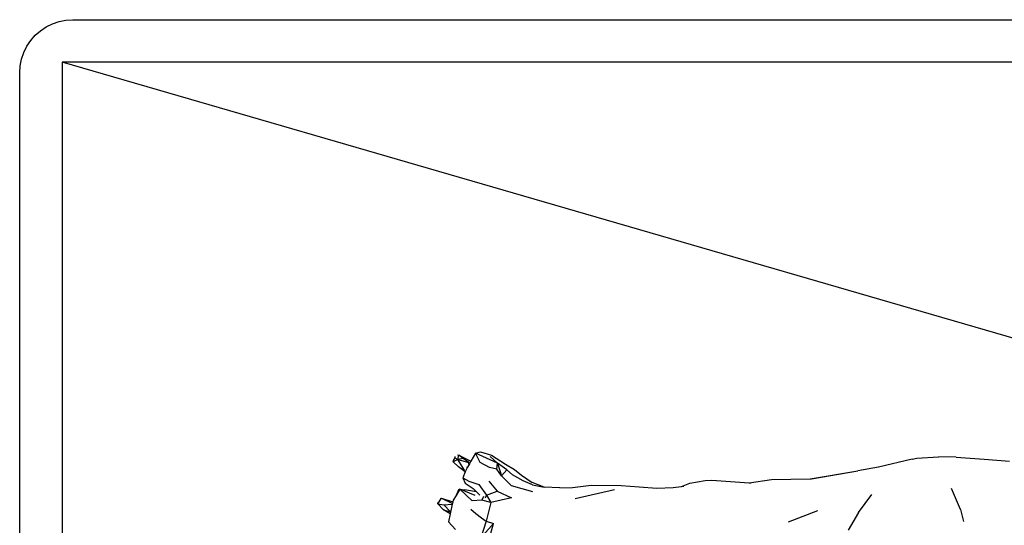
# Model space of a CAD drawing. Units: metres. Extents: x 0.83 to 5.03, y 1.95 to 3.08.
# Drawn here: x 0.85 to 1.31, y 2.39 to 2.63 of the extents above; entities that cross this region are included whole.
import ezdxf

# ---------------------------------------------------------------- set-up
doc = ezdxf.new("R2010")
doc.units = ezdxf.units.M
doc.layers.add('Edges', color=7, linetype='Continuous')

# ---------------------------------------------------------------- blocks, each defined once
blk = doc.blocks.new('Veterinary Stretcher pl')
at = {"layer": 'Edges'}
for p, q in [((0.85994, 1.51465), (0.86266, 1.51647)), ((0.86266, 1.51647), (0.86559, 1.51792)), ((0.86559, 1.51792), (0.86869, 1.51897)), ((0.86869, 1.51897), (0.8719, 1.51961)), ((0.8719, 1.51961), (0.87516, 1.51982)), ((0.87516, 1.51982), (2.02516, 1.51982)), ((0.85533, 1.51004), (0.85748, 1.5125)), ((0.85748, 1.5125), (0.85994, 1.51465)), ((0.85206, 1.50439), (0.85351, 1.50732)), ((0.85351, 1.50732), (0.85533, 1.51004)), ((0.85101, 1.50129), (0.85206, 1.50439)), ((0.85016, 1.49482), (0.85037, 1.49808)), ((0.85037, 1.49808), (0.85101, 1.50129)), ((2.03016, 1.49982), (0.87016, 1.49982)), ((0.87016, 1.49982), (0.87016, 0.93982)), ((1.6189, 1.28257), (0.87016, 1.49982)), ((0.85016, 1.21982), (0.85016, 1.49482)), ((1.05432, 1.31169), (1.05506, 1.31367)), ((1.05432, 1.31169), (1.0546, 1.31281)), ((1.05654, 1.31279), (1.05432, 1.31169)), ((1.05511, 1.31418), (1.05506, 1.31367)), ((1.05506, 1.31367), (1.05654, 1.31279)), ((1.05633, 1.31497), (1.0569, 1.31484)), ((1.05654, 1.31279), (1.0569, 1.31484)), ((1.05894, 1.31325), (1.05654, 1.31279)), ((1.05967, 1.30776), (1.05654, 1.31279)), ((1.05654, 1.31279), (1.06172, 1.31134)), ((1.05894, 1.31325), (1.0569, 1.31484)), ((1.0569, 1.31484), (1.06269, 1.31206)), ((1.06172, 1.31134), (1.05894, 1.31325)), ((1.06489, 1.31584), (1.06269, 1.31206)), ((1.06489, 1.31584), (1.06722, 1.31645)), ((1.06697, 1.31139), (1.06489, 1.31584)), ((1.07518, 1.31107), (1.06489, 1.31584)), ((1.06722, 1.31645), (1.0723, 1.3149)), ((1.07518, 1.31107), (1.07167, 1.3142)), ((1.0723, 1.3149), (1.07895, 1.31058)), ((1.27055, 1.31293), (1.25457, 1.30914)), ((1.27055, 1.31293), (1.27266, 1.31339)), ((1.27266, 1.31339), (1.28293, 1.31401)), ((1.29126, 1.31397), (1.28293, 1.31401)), ((1.29126, 1.31397), (1.30444, 1.31303)), ((1.30444, 1.31303), (1.31626, 1.31204)), ((1.05432, 1.31169), (1.05683, 1.30943)), ((1.06003, 1.30702), (1.05683, 1.30943)), ((1.05683, 1.30943), (1.05967, 1.30776)), ((1.0607, 1.30865), (1.06003, 1.30702)), ((1.06062, 1.30943), (1.06108, 1.30929)), ((1.06108, 1.30929), (1.0607, 1.30865)), ((1.06197, 1.31083), (1.06108, 1.30929)), ((1.06197, 1.31083), (1.06141, 1.31081)), ((1.06174, 1.31136), (1.06216, 1.31114)), ((1.06216, 1.31114), (1.06197, 1.31083)), ((1.06269, 1.31206), (1.06216, 1.31114)), ((1.07148, 1.30904), (1.06697, 1.31139)), ((1.07482, 1.30835), (1.07148, 1.30904)), ((1.07482, 1.30835), (1.07518, 1.31107)), ((1.07706, 1.30513), (1.07482, 1.30835)), ((1.07518, 1.31107), (1.07706, 1.30513)), ((1.07963, 1.30794), (1.07518, 1.31107)), ((1.07963, 1.30794), (1.07706, 1.30513)), ((1.07895, 1.31058), (1.08323, 1.30807)), ((1.07963, 1.30794), (1.08226, 1.3056)), ((1.08323, 1.30807), (1.08644, 1.30543)), ((1.25457, 1.30914), (1.24494, 1.30751)), ((1.06003, 1.30702), (1.05886, 1.30415)), ((1.05886, 1.30415), (1.06168, 1.30263)), ((1.05886, 1.30415), (1.05996, 1.30175)), ((1.0818, 1.30038), (1.07706, 1.30513)), ((1.08727, 1.30277), (1.08226, 1.3056)), ((1.08644, 1.30543), (1.09158, 1.30204)), ((1.17304, 1.30301), (1.17619, 1.30306)), ((1.17619, 1.30306), (1.19372, 1.30188)), ((1.19372, 1.30188), (1.20417, 1.30336)), ((1.20417, 1.30336), (1.22245, 1.30377)), ((1.22245, 1.30377), (1.22248, 1.30377)), ((1.22248, 1.30377), (1.24494, 1.30751)), ((1.22248, 1.30377), (1.22308, 1.30378)), ((1.22308, 1.30378), (1.24494, 1.30751)), ((1.05746, 1.2988), (1.05566, 1.29591)), ((1.05683, 1.29854), (1.05566, 1.29591)), ((1.05746, 1.2988), (1.05683, 1.29854)), ((1.06329, 1.29341), (1.05746, 1.2988)), ((1.05746, 1.2988), (1.0596, 1.2986)), ((1.06463, 1.29595), (1.05746, 1.2988)), ((1.05879, 1.29858), (1.0596, 1.2986)), ((1.0596, 1.2986), (1.05999, 1.29838)), ((1.06533, 1.29759), (1.0596, 1.2986)), ((1.05996, 1.30175), (1.06378, 1.29919)), ((1.06168, 1.30263), (1.06637, 1.30104)), ((1.06533, 1.29759), (1.06378, 1.29919)), ((1.06637, 1.30104), (1.07, 1.29599)), ((1.07107, 1.30256), (1.07498, 1.29791)), ((1.09186, 1.29754), (1.0818, 1.30038)), ((1.09167, 1.30093), (1.08727, 1.30277)), ((1.0971, 1.29988), (1.09158, 1.30204)), ((1.09167, 1.30093), (1.0971, 1.29988)), ((1.10461, 1.29956), (1.0971, 1.29988)), ((1.10461, 1.29956), (1.11052, 1.2997)), ((1.11052, 1.2997), (1.11928, 1.30067)), ((1.13026, 1.29861), (1.11172, 1.2943)), ((1.11928, 1.30067), (1.13338, 1.30051)), ((1.13338, 1.30051), (1.14195, 1.29996)), ((1.14195, 1.29996), (1.15016, 1.2994)), ((1.15016, 1.2994), (1.15789, 1.29965)), ((1.15789, 1.29965), (1.16186, 1.30008)), ((1.16186, 1.30008), (1.16579, 1.30175)), ((1.16186, 1.30008), (1.16295, 1.3002)), ((1.16579, 1.30175), (1.17304, 1.30301)), ((1.19372, 1.30188), (1.19453, 1.30183)), ((1.29319, 1.28924), (1.28901, 1.29914)), ((1.04702, 1.29197), (1.04889, 1.29455)), ((1.04828, 1.29428), (1.04869, 1.29449)), ((1.04889, 1.29455), (1.04869, 1.29449)), ((1.04889, 1.29455), (1.05408, 1.29284)), ((1.04889, 1.29455), (1.05394, 1.29212)), ((1.05566, 1.29591), (1.05426, 1.29366)), ((1.06687, 1.29599), (1.06533, 1.29759)), ((1.06861, 1.29544), (1.06777, 1.29361)), ((1.06952, 1.29482), (1.07, 1.29599)), ((1.07, 1.29599), (1.07498, 1.29791)), ((1.07, 1.29599), (1.07197, 1.29251)), ((1.08171, 1.29478), (1.07197, 1.29251)), ((1.07498, 1.29791), (1.08171, 1.29478)), ((1.24523, 1.28783), (1.25149, 1.29641)), ((1.04702, 1.29197), (1.04719, 1.29275)), ((1.04971, 1.28921), (1.04702, 1.29197)), ((1.04702, 1.29197), (1.04997, 1.29151)), ((1.05293, 1.28727), (1.04971, 1.28921)), ((1.04971, 1.28921), (1.05305, 1.28818)), ((1.04997, 1.29151), (1.05387, 1.2918)), ((1.05305, 1.28818), (1.04997, 1.29151)), ((1.05387, 1.2918), (1.05293, 1.28727)), ((1.05394, 1.29212), (1.05387, 1.2918)), ((1.05408, 1.29284), (1.05394, 1.29212)), ((1.05426, 1.29366), (1.05408, 1.29284)), ((1.06264, 1.28945), (1.06494, 1.2874)), ((1.06777, 1.29361), (1.06329, 1.29341)), ((1.07197, 1.29251), (1.06777, 1.29361)), ((1.07197, 1.29251), (1.06984, 1.28386)), ((1.29319, 1.28924), (1.29469, 1.28371)), ((1.05293, 1.28727), (1.05215, 1.28348)), ((1.06494, 1.2874), (1.06766, 1.28542)), ((1.06766, 1.28542), (1.06984, 1.28386)), ((1.21228, 1.28353), (1.22606, 1.28882)), ((1.24523, 1.28783), (1.24026, 1.27952)), ((1.05215, 1.28348), (1.05542, 1.27988)), ((1.06984, 1.28386), (1.06732, 1.276)), ((1.07335, 1.28276), (1.06732, 1.276)), ((1.06984, 1.28386), (1.07335, 1.28276)), ((1.07137, 1.27587), (1.07335, 1.28276))]:
    blk.add_line(p, q, dxfattribs=at)

msp = doc.modelspace()

# ---------------------------------------------------------------- block references
msp.add_blockref('Veterinary Stretcher pl', (0, 1.10676))

doc.saveas('drawing.dxf')
